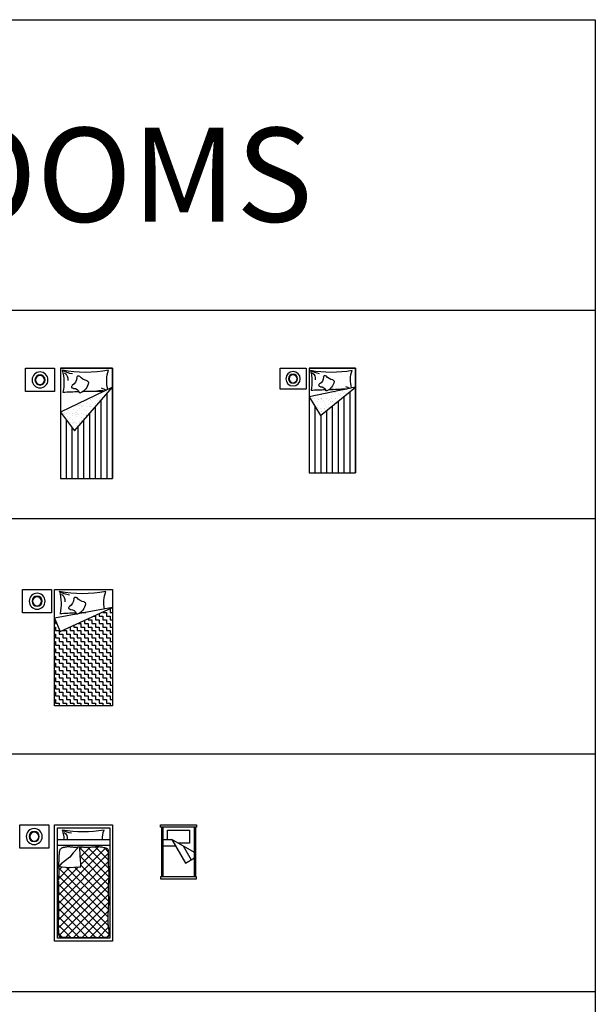
# Model space of a CAD drawing. Units: inches. Extents: x 7 to 289, y 12 to 114.
# Drawn here: x 40 to 50, y 93 to 110 of the extents above; entities that cross this region are included whole.
import ezdxf

# ---------------------------------------------------------------- set-up
doc = ezdxf.new("R2010")
doc.units = ezdxf.units.IN
doc.header["$MEASUREMENT"] = 0
doc.styles.add('ROMANT', font='romant.shx')

# ---------------------------------------------------------------- blocks, each defined once
blk = doc.blocks.new('BED-S')
for p, q in [((-0.285, 1.149), (-0.685, 1.149)), ((-0.685, 1.149), (-0.685, 0.649)), ((-0.285, 0.649), (-0.285, 1.149)), ((-0.685, 0.649), (-0.285, 0.649)), ((-0.685, 0.549), (-0.685, -0.451)), ((1.315, 0.549), (-0.685, 0.549)), ((1.315, -0.451), (1.315, 0.549)), ((-0.635, 0.499), (-0.635, -0.401)), ((1.265, 0.499), (-0.635, 0.499)), ((-0.435, 0.499), (-0.435, -0.401)), ((-0.335, 0.499), (-0.335, -0.401)), ((-0.287, -0.33), (0.526, 0.483)), ((-0.199, -0.383), (0.667, 0.483)), ((-0.056, -0.382), (0.807, 0.481)), ((0.034, 0.415), (0.095, 0.476)), ((0.037, 0.135), (0.38, 0.478)), ((0.769, -0.38), (0.04, 0.348)), ((0.044, 0.284), (0.243, 0.482)), ((0.904, -0.374), (0.052, 0.478)), ((0.081, -0.386), (0.952, 0.485)), ((1.051, -0.38), (0.193, 0.478)), ((0.218, -0.39), (1.094, 0.485)), ((1.204, -0.391), (0.332, 0.48)), ((0.371, -0.379), (1.224, 0.474)), ((1.249, -0.295), (0.473, 0.481)), ((0.51, -0.382), (1.247, 0.355)), ((1.25, -0.154), (0.611, 0.484)), ((1.253, -0.016), (0.756, 0.481)), ((1.25, 0.129), (0.896, 0.483)), ((1.252, 0.268), (1.033, 0.486)), ((1.245, 0.416), (1.181, 0.48)), ((1.265, -0.401), (1.265, 0.499)), ((0.633, -0.386), (0.039, 0.208)), ((0.647, -0.386), (1.253, 0.22)), ((-0.306, -0.208), (-0.003, 0.096)), ((0.213, -0.391), (-0.303, 0.126)), ((-0.303, 0.078), (-0.268, 0.114)), ((-0.297, -0.058), (-0.136, 0.104)), ((0.344, -0.38), (-0.14, 0.104)), ((0.487, -0.381), (0.009, 0.097)), ((0.796, -0.378), (1.251, 0.076)), ((-0.078, -0.382), (-0.305, -0.155)), ((0.067, -0.385), (-0.295, -0.023)), ((0.942, -0.374), (1.252, -0.064)), ((-0.219, -0.383), (-0.292, -0.309)), ((1.075, -0.382), (1.251, -0.206)), ((-0.685, -0.451), (1.315, -0.451)), ((-0.635, -0.401), (1.265, -0.401)), ((1.209, -0.39), (1.245, -0.354))]:
    blk.add_line(p, q)
blk.add_lwpolyline([(-0.306, -0.219), (-0.306, -0.203), (-0.306, -0.188), (-0.306, -0.172), (-0.306, -0.158), (-0.305, -0.143), (-0.304, -0.129), (-0.302, -0.114), (-0.301, -0.1), (-0.3, -0.086), (-0.298, -0.072), (-0.297, -0.058), (-0.296, -0.044), (-0.296, -0.03), (-0.295, -0.017), (-0.295, -0.004), (-0.296, 0.009), (-0.297, 0.021), (-0.298, 0.033), (-0.299, 0.045), (-0.301, 0.056), (-0.302, 0.067), (-0.303, 0.078), (-0.304, 0.089), (-0.305, 0.1), (-0.304, 0.111), (-0.304, 0.122), (-0.302, 0.133), (-0.301, 0.144), (-0.3, 0.155), (-0.299, 0.167), (-0.298, 0.179), (-0.297, 0.192), (-0.298, 0.205), (-0.299, 0.218), (-0.3, 0.232), (-0.301, 0.245), (-0.303, 0.259), (-0.304, 0.272), (-0.306, 0.285), (-0.306, 0.297), (-0.307, 0.309), (-0.307, 0.319), (-0.306, 0.33), (-0.306, 0.34), (-0.304, 0.349), (-0.303, 0.359), (-0.301, 0.368), (-0.299, 0.378), (-0.297, 0.388), (-0.295, 0.398), (-0.292, 0.408), (-0.289, 0.417), (-0.285, 0.427), (-0.28, 0.435), (-0.274, 0.443), (-0.268, 0.449), (-0.26, 0.455), (-0.251, 0.459), (-0.242, 0.463), (-0.231, 0.466), (-0.22, 0.468), (-0.207, 0.469), (-0.194, 0.471), (-0.18, 0.472), (-0.166, 0.473), (-0.151, 0.474), (-0.135, 0.475), (-0.119, 0.475), (-0.103, 0.476), (-0.087, 0.476), (-0.071, 0.477), (-0.055, 0.477), (-0.039, 0.478), (-0.024, 0.478), (-0.008, 0.478), (0.007, 0.478), (0.021, 0.478), (0.036, 0.478), (0.05, 0.478), (0.064, 0.477), (0.078, 0.477), (0.091, 0.476), (0.105, 0.476), (0.118, 0.476), (0.131, 0.476), (0.144, 0.476), (0.157, 0.476), (0.17, 0.476), (0.182, 0.477), (0.195, 0.478), (0.208, 0.479), (0.221, 0.481), (0.234, 0.482), (0.247, 0.483), (0.259, 0.483), (0.272, 0.484), (0.285, 0.483), (0.298, 0.483), (0.312, 0.482), (0.326, 0.481), (0.34, 0.48), (0.356, 0.479), (0.373, 0.478), (0.391, 0.478), (0.411, 0.478), (0.432, 0.479), (0.454, 0.48), (0.476, 0.481), (0.499, 0.482), (0.522, 0.483), (0.545, 0.484), (0.567, 0.484), (0.589, 0.485), (0.61, 0.484), (0.631, 0.484), (0.651, 0.483), (0.672, 0.483), (0.693, 0.482), (0.715, 0.481), (0.737, 0.481), (0.761, 0.481), (0.785, 0.481), (0.809, 0.481), (0.834, 0.481), (0.858, 0.482), (0.881, 0.482), (0.903, 0.483), (0.924, 0.484), (0.943, 0.484), (0.961, 0.485), (0.977, 0.485), (0.993, 0.486), (1.009, 0.486), (1.024, 0.486), (1.04, 0.486), (1.057, 0.486), (1.074, 0.486), (1.092, 0.485), (1.11, 0.484), (1.128, 0.483), (1.146, 0.482), (1.162, 0.481), (1.177, 0.48), (1.191, 0.479), (1.202, 0.478), (1.212, 0.477), (1.22, 0.475), (1.226, 0.473), (1.231, 0.47), (1.235, 0.465), (1.238, 0.46), (1.24, 0.452), (1.242, 0.443), (1.244, 0.432), (1.245, 0.419), (1.245, 0.405), (1.246, 0.391), (1.247, 0.375), (1.247, 0.359), (1.248, 0.343), (1.248, 0.327), (1.249, 0.311), (1.25, 0.295), (1.251, 0.279), (1.252, 0.264), (1.253, 0.25), (1.253, 0.236), (1.253, 0.222), (1.253, 0.21), (1.253, 0.198), (1.252, 0.186), (1.251, 0.175), (1.251, 0.163), (1.25, 0.151), (1.25, 0.138), (1.249, 0.124), (1.25, 0.109), (1.25, 0.093), (1.251, 0.076), (1.251, 0.058), (1.252, 0.041), (1.253, 0.023), (1.253, 0.005), (1.253, -0.013), (1.253, -0.03), (1.253, -0.046), (1.252, -0.062), (1.251, -0.078), (1.251, -0.093), (1.25, -0.109), (1.25, -0.124), (1.249, -0.139), (1.25, -0.154), (1.25, -0.169), (1.251, -0.184), (1.251, -0.199), (1.252, -0.214), (1.252, -0.227), (1.252, -0.241), (1.252, -0.253), (1.252, -0.265), (1.251, -0.276), (1.25, -0.286), (1.249, -0.296), (1.247, -0.305), (1.246, -0.313), (1.246, -0.321), (1.245, -0.328), (1.245, -0.335), (1.245, -0.341), (1.245, -0.348), (1.245, -0.353), (1.245, -0.359), (1.244, -0.364), (1.242, -0.369), (1.24, -0.373), (1.236, -0.377), (1.231, -0.381), (1.225, -0.385), (1.218, -0.388), (1.209, -0.39), (1.199, -0.392), (1.188, -0.393), (1.175, -0.393), (1.16, -0.392), (1.144, -0.391), (1.126, -0.389), (1.107, -0.386), (1.087, -0.384), (1.065, -0.381), (1.042, -0.379), (1.018, -0.377), (0.993, -0.375), (0.967, -0.374), (0.94, -0.374), (0.913, -0.374), (0.886, -0.375), (0.86, -0.375), (0.834, -0.376), (0.809, -0.378), (0.784, -0.379), (0.761, -0.381), (0.738, -0.382), (0.715, -0.383), (0.691, -0.385), (0.667, -0.385), (0.642, -0.386), (0.615, -0.386), (0.586, -0.385), (0.556, -0.384), (0.526, -0.383), (0.495, -0.381), (0.465, -0.38), (0.436, -0.379), (0.408, -0.379), (0.383, -0.379), (0.36, -0.379), (0.34, -0.38), (0.321, -0.382), (0.303, -0.384), (0.286, -0.386), (0.268, -0.388), (0.25, -0.389), (0.23, -0.39), (0.208, -0.391), (0.185, -0.39), (0.161, -0.39), (0.136, -0.389), (0.111, -0.388), (0.086, -0.386), (0.062, -0.385), (0.038, -0.384), (0.016, -0.383), (-0.006, -0.382), (-0.026, -0.382), (-0.045, -0.382), (-0.063, -0.382), (-0.081, -0.382), (-0.099, -0.382), (-0.116, -0.382), (-0.133, -0.382), (-0.15, -0.383), (-0.167, -0.383), (-0.182, -0.383), (-0.197, -0.383), (-0.211, -0.383), (-0.224, -0.382), (-0.235, -0.381), (-0.245, -0.38), (-0.253, -0.377), (-0.26, -0.374), (-0.266, -0.37), (-0.272, -0.365), (-0.276, -0.358), (-0.28, -0.35), (-0.284, -0.34), (-0.288, -0.328), (-0.291, -0.315), (-0.294, -0.3), (-0.297, -0.285), (-0.3, -0.269), (-0.302, -0.252), (-0.304, -0.235)], close=True)
blk.add_lwpolyline([(-0.29, 0.148), (-0.204, 0.23), (-0.133, 0.284), (-0.074, 0.359), (-0.014, 0.435), (0.029, 0.473), (0.04, 0.359), (0.045, 0.267), (0.034, 0.17), (0.04, 0.1), (-0.014, 0.094), (-0.155, 0.105), (-0.301, 0.116)])
for radius in [0.137, 0.0874, 0.0774]:
    blk.add_circle((-0.485, 0.899), radius)
at = {"color": 0, "linetype": 'ByBlock'}
for centre, radius, start, end in [((-2.542, 0.056), 1.977, 349.525, 10.475), ((-0.408, 1.065), 0.678, 253.7071, 267.703), ((-1.01, 0.183), 0.473, 8.8207, 29.4025), ((-0.458, 0.45), 0.121, 214.2646, 279.2783), ((-0.434, -0.759), 0.484, 90.0942, 109.7709)]:
    blk.add_arc(centre, radius, start, end, dxfattribs=at)
blk = doc.blocks.new('*X94')
at = {"color": 0}
for p, q in [((66.5, 88.604), (66.5, 88.604)), ((66.531, 88.608), (66.531, 88.608)), ((66.539, 88.518), (66.539, 88.518)), ((66.61, 88.561), (66.61, 88.561)), ((66.717, 88.52), (66.717, 88.52)), ((66.564, 88.501), (66.564, 88.501)), ((66.587, 88.46), (66.587, 88.46)), ((66.614, 88.445), (66.614, 88.445)), ((66.635, 88.467), (66.635, 88.467)), ((66.655, 88.443), (66.655, 88.443)), ((66.686, 88.501), (66.686, 88.501)), ((66.69, 88.385), (66.69, 88.385)), ((66.717, 88.478), (66.717, 88.478)), ((66.748, 88.482), (66.748, 88.482)), ((66.751, 88.502), (66.751, 88.502)), ((66.771, 88.447), (66.771, 88.447)), ((66.774, 88.368), (66.774, 88.368)), ((66.777, 88.465), (66.777, 88.465)), ((66.788, 88.455), (66.788, 88.455)), ((66.8, 88.352), (66.8, 88.352)), ((66.84, 88.407), (66.84, 88.407)), ((66.842, 88.444), (66.842, 88.444)), ((66.852, 88.391), (66.852, 88.391)), ((66.9, 88.353), (66.9, 88.353)), ((66.934, 88.351), (66.934, 88.351)), ((66.961, 88.368), (66.961, 88.368)), ((66.965, 88.355), (66.965, 88.355)), ((66.986, 88.352), (66.986, 88.352)), ((67.014, 88.361), (67.014, 88.361)), ((66.772, 88.329), (66.772, 88.329)), ((66.775, 88.332), (66.775, 88.332)), ((66.783, 88.242), (66.783, 88.242)), ((66.804, 88.334), (66.804, 88.334)), ((66.823, 88.217), (66.823, 88.217)), ((66.843, 88.187), (66.843, 88.187)), ((66.848, 88.201), (66.848, 88.201)), ((66.852, 88.34), (66.852, 88.34)), ((66.854, 88.177), (66.854, 88.177)), ((66.856, 88.275), (66.856, 88.275)), ((66.859, 88.185), (66.859, 88.185)), ((66.891, 88.294), (66.891, 88.294)), ((66.908, 88.192), (66.908, 88.192)), ((66.911, 88.342), (66.911, 88.342)), ((66.928, 88.331), (66.928, 88.331)), ((66.932, 88.215), (66.932, 88.215)), ((66.963, 88.295), (66.963, 88.295)), ((66.989, 88.203), (66.989, 88.203)), ((67.01, 88.218), (67.01, 88.218)), ((67.013, 88.277), (67.013, 88.277)), ((67.02, 88.207), (67.02, 88.207)), ((67.023, 88.24), (67.023, 88.24)), ((67.034, 88.23), (67.034, 88.23)), ((67.035, 88.202), (67.035, 88.202)), ((67.069, 88.213), (67.069, 88.213)), ((67.078, 88.294), (67.078, 88.294)), ((67.086, 88.182), (67.086, 88.182)), ((67.09, 88.337), (67.09, 88.337)), ((67.094, 88.221), (67.094, 88.221)), ((67.151, 88.224), (67.151, 88.224)), ((67.167, 88.277), (67.167, 88.277)), ((67.182, 88.228), (67.182, 88.228)), ((67.196, 88.218), (67.196, 88.218)), ((67.214, 88.282), (67.214, 88.282)), ((67.222, 88.202), (67.222, 88.202)), ((67.231, 88.234), (67.231, 88.234)), ((67.251, 88.223), (67.251, 88.223)), ((67.267, 88.235), (67.267, 88.235)), ((66.86, 88.16), (66.86, 88.16)), ((66.906, 88.129), (66.906, 88.129)), ((66.936, 88.1), (66.936, 88.1)), ((66.939, 88.143), (66.939, 88.143)), ((66.963, 88.044), (66.963, 88.044)), ((66.966, 88.075), (66.966, 88.075)), ((66.977, 88.064), (66.977, 88.064)), ((67.017, 88.162), (67.017, 88.162)), ((67.021, 88.046), (67.021, 88.046)), ((67.029, 88.017), (67.029, 88.017)), ((67.044, 88.055), (67.044, 88.055)), ((67.058, 88.067), (67.058, 88.067)), ((67.076, 88.059), (67.076, 88.059)), ((67.083, 88.051), (67.083, 88.051)), ((67.098, 88.106), (67.098, 88.106)), ((67.124, 88.065), (67.124, 88.065)), ((67.126, 88.144), (67.126, 88.144)), ((67.146, 88.127), (67.146, 88.127)), ((67.157, 88.117), (67.157, 88.117)), ((67.17, 88.161), (67.17, 88.161)), ((67.102, 87.99), (67.102, 87.99))]:
    blk.add_line(p, q, dxfattribs=at)
blk = doc.blocks.new('s-bed-3')
at = {"color": 0, "linetype": 'ByBlock'}
for p, q in [((0, 0), (0, -1.9)), ((-0.245, -1.075, -0.1), (-0.9, -0.322, 0.4)), ((-0.9, -0.322, 0.4), (0, -0.753, 0.4)), ((-0.8, -0.437, 0.4), (-0.8, -1.9, 0.4)), ((-0.7, -0.552, 0.4), (-0.7, -1.9, 0.4)), ((-0.6, -0.667, 0.4), (-0.6, -1.9, 0.4)), ((-0.5, -0.782, 0.4), (-0.5, -1.9, 0.4)), ((0, -0.753, 0.4), (-0.245, -1.075, -0.1)), ((-0.4, -0.896, 0.4), (-0.4, -1.9, 0.4)), ((-0.3, -1.011, 0.4), (-0.3, -1.9, 0.4)), ((-0.2, -1.016, 0.4), (-0.2, -1.9, 0.4)), ((-0.1, -0.884, 0.4), (-0.1, -1.9, 0.4)), ((0, -1.9), (-0.9, -1.9))]:
    blk.add_line(p, q, dxfattribs=at)
for p, q in [((0.1, 0), (0.1, -0.4)), ((0.6, 0), (0.1, 0)), ((0.6, -0.4), (0.6, 0)), ((0.1, -0.4), (0.6, -0.4))]:
    blk.add_line(p, q)
for radius in [0.137, 0.0874, 0.0774]:
    blk.add_circle((0.35, -0.2), radius)
for centre, radius, start, end in [((-0.432, 2.126), 2.196, 259.525, 280.475), ((-1.337, -0.216), 0.538, 344.4416, 19.7709), ((-0.504, 0.008), 0.226, 280.7424, 319.7478), ((-0.311, -0.155), 0.0272, 359.5064, 139.7478), ((-0.126, -0.157), 0.158, 179.5064, 240.6966), ((-0.291, 0.424), 0.526, 278.8207, 299.4025), ((0.006, -0.189), 0.135, 124.2646, 189.2783), ((0.69, -0.245), 0.753, 163.7071, 192.6946), ((-0.425, -1.072), 0.787, 110.8603, 117.6144), ((-0.457, -0.241), 0.0275, 100.7424, 186.8182), ((-0.254, -0.211), 0.232, 188.2384, 246.9791), ((-0.228, -0.314), 0.0316, 275.9538, 38.7055), ((-0.691, -1.001), 0.619, 84.1513, 96.8338), ((-0.592, -5.579), 5.187, 87.8126, 91.7195), ((-0.596, -13.81), 13.418, 89.9528, 89.9597), ((-0.519, -2.126), 1.733, 85.8002, 88.581), ((-0.34, -0.412), 0.0135, 245.2553, 342.4847), ((-0.234, -0.442), 0.0963, 84.4075, 164.5954), ((-0.746, -13.81), 13.418, 87.0033, 88.1828)]:
    blk.add_arc(centre, radius, start, end, dxfattribs=at)
for points, invisible_edges in [([(-0.9, 0), (-0.9, 0, 0.4), (0, 0, 0.4)], 12), ([(-0.9, 0), (0, 0, 0.4), (0, 0)], 1), ([(-0.8, -0.1), (-0.9, -1.9), (-0.9, 0)], 13), ([(-0.9, 0), (0, 0), (-0.1, -0.1)], 14)]:
    blk.add_3dface(points, dxfattribs=dict(at, invisible_edges=invisible_edges))
blk.add_blockref('*X94', (-67.301, -88.995, -0.1), dxfattribs=at)
mesh = blk.add_polyface(dxfattribs=at)
corners = [(-0.9, -1.9), (-0.9, -1.9, 0.4), (-0.9, 0, 0.4), (-0.9, 0)]
mesh.append_faces([[corners[k] for k in face] for face in [(0, 1, 2), (2, 3, 0)]], dxfattribs={"vtx2": -1, "color": 0})
blk = doc.blocks.new('BASSINET')
at = {"linetype": 'Continuous'}
for p, q in [((-317, -457), (-317, 457)), ((-292, -457), (-292, 457)), ((292, 457), (292, -457)), ((317, 457), (317, -457)), ((-292, -10), (124, 230)), ((124, 230), (-128, -207)), ((292, 230), (124, 230)), ((-82, 111), (-231, -148)), ((292, 111), (55, 111)), ((-128, -207), (-292, -113))]:
    blk.add_line(p, q, dxfattribs=at)
for points in [[(-330, 495), (-330, 457), (330, 457), (330, 495)], [(-330, -495), (-330, -457), (330, -457), (330, -495)]]:
    blk.add_lwpolyline(points, close=True, dxfattribs=at)
blk.add_lwpolyline([(203, 230), (203, 398), (-203, 398), (-203, 161), (5, 161)], dxfattribs=at)
blk = doc.blocks.new('DDD')
at = {"color": 0}
for p, q in [((-61.788, 111.334), (-61.788, 109.334)), ((-60.788, 111.334), (-61.788, 111.334)), ((-60.788, 109.334), (-60.788, 111.334)), ((-61.788, 111.025), (-60.788, 110.843)), ((-60.887, 110.613), (-61.788, 111.025)), ((-61.743, 110.94), (-61.788, 110.94)), ((-61.743, 111.003), (-61.743, 110.94)), ((-61.739, 111.003), (-61.743, 111.003)), ((-61.68, 110.94), (-61.68, 110.878)), ((-61.618, 110.94), (-61.68, 110.94)), ((-61.618, 110.947), (-61.618, 110.94)), ((-61.555, 110.919), (-61.555, 110.878)), ((-61.743, 110.815), (-61.788, 110.815)), ((-61.743, 110.878), (-61.743, 110.815)), ((-61.68, 110.878), (-61.743, 110.878)), ((-61.743, 110.753), (-61.743, 110.69)), ((-61.68, 110.753), (-61.743, 110.753)), ((-61.68, 110.815), (-61.68, 110.753)), ((-61.618, 110.815), (-61.68, 110.815)), ((-61.618, 110.878), (-61.618, 110.815)), ((-61.555, 110.878), (-61.618, 110.878)), ((-61.618, 110.753), (-61.618, 110.69)), ((-61.555, 110.753), (-61.618, 110.753)), ((-61.555, 110.815), (-61.555, 110.753)), ((-61.493, 110.815), (-61.555, 110.815)), ((-61.493, 110.878), (-61.493, 110.815)), ((-61.466, 110.878), (-61.493, 110.878)), ((-61.493, 110.753), (-61.493, 110.69)), ((-61.43, 110.753), (-61.493, 110.753)), ((-61.43, 110.815), (-61.43, 110.753)), ((-61.368, 110.815), (-61.43, 110.815)), ((-61.368, 110.833), (-61.368, 110.815)), ((-61.368, 110.753), (-61.368, 110.69)), ((-61.305, 110.753), (-61.368, 110.753)), ((-61.305, 110.804), (-61.305, 110.753)), ((-61.243, 110.753), (-61.243, 110.69)), ((-61.193, 110.753), (-61.243, 110.753)), ((-60.788, 110.843), (-60.887, 110.613)), ((-60.805, 110.753), (-60.826, 110.753)), ((-60.805, 110.802), (-60.805, 110.753)), ((-60.788, 110.815), (-60.8, 110.815)), ((-61.743, 110.69), (-61.788, 110.69)), ((-61.743, 110.565), (-61.788, 110.565)), ((-61.743, 110.628), (-61.743, 110.565)), ((-61.68, 110.628), (-61.743, 110.628)), ((-61.68, 110.69), (-61.68, 110.628)), ((-61.618, 110.69), (-61.68, 110.69)), ((-61.68, 110.565), (-61.68, 110.503)), ((-61.618, 110.565), (-61.68, 110.565)), ((-61.618, 110.628), (-61.618, 110.565)), ((-61.555, 110.628), (-61.618, 110.628)), ((-61.555, 110.69), (-61.555, 110.628)), ((-61.493, 110.69), (-61.555, 110.69)), ((-61.555, 110.565), (-61.555, 110.503)), ((-61.493, 110.565), (-61.555, 110.565)), ((-61.493, 110.628), (-61.493, 110.565)), ((-61.43, 110.628), (-61.493, 110.628)), ((-61.43, 110.69), (-61.43, 110.628)), ((-61.368, 110.69), (-61.43, 110.69)), ((-61.43, 110.565), (-61.43, 110.503)), ((-61.368, 110.565), (-61.43, 110.565)), ((-61.368, 110.628), (-61.368, 110.565)), ((-61.305, 110.628), (-61.368, 110.628)), ((-61.305, 110.69), (-61.305, 110.628)), ((-61.243, 110.69), (-61.305, 110.69)), ((-61.305, 110.565), (-61.305, 110.503)), ((-61.243, 110.565), (-61.305, 110.565)), ((-61.243, 110.628), (-61.243, 110.565)), ((-61.18, 110.628), (-61.243, 110.628)), ((-61.18, 110.69), (-61.18, 110.628)), ((-61.118, 110.69), (-61.18, 110.69)), ((-61.18, 110.565), (-61.18, 110.503)), ((-61.118, 110.565), (-61.18, 110.565)), ((-61.118, 110.718), (-61.118, 110.69)), ((-61.118, 110.628), (-61.118, 110.565)), ((-61.055, 110.628), (-61.118, 110.628)), ((-61.055, 110.69), (-61.055, 110.628)), ((-61.055, 110.565), (-61.055, 110.503)), ((-60.993, 110.565), (-61.055, 110.565)), ((-60.993, 110.628), (-60.993, 110.565)), ((-60.93, 110.628), (-60.993, 110.628)), ((-60.93, 110.633), (-60.93, 110.628)), ((-60.93, 110.565), (-60.93, 110.503)), ((-60.868, 110.565), (-60.93, 110.565)), ((-60.868, 110.628), (-60.868, 110.565)), ((-60.805, 110.628), (-60.868, 110.628)), ((-60.805, 110.69), (-60.805, 110.628)), ((-60.788, 110.69), (-60.805, 110.69)), ((-60.805, 110.565), (-60.805, 110.503)), ((-60.788, 110.565), (-60.805, 110.565)), ((-61.743, 110.44), (-61.788, 110.44)), ((-61.743, 110.503), (-61.743, 110.44)), ((-61.68, 110.503), (-61.743, 110.503)), ((-61.68, 110.44), (-61.68, 110.378)), ((-61.618, 110.44), (-61.68, 110.44)), ((-61.618, 110.503), (-61.618, 110.44)), ((-61.555, 110.503), (-61.618, 110.503)), ((-61.555, 110.44), (-61.555, 110.378)), ((-61.493, 110.44), (-61.555, 110.44)), ((-61.493, 110.503), (-61.493, 110.44)), ((-61.43, 110.503), (-61.493, 110.503)), ((-61.43, 110.44), (-61.43, 110.378)), ((-61.368, 110.44), (-61.43, 110.44)), ((-61.368, 110.503), (-61.368, 110.44)), ((-61.305, 110.503), (-61.368, 110.503)), ((-61.305, 110.44), (-61.305, 110.378)), ((-61.243, 110.44), (-61.305, 110.44)), ((-61.243, 110.503), (-61.243, 110.44)), ((-61.18, 110.503), (-61.243, 110.503)), ((-61.18, 110.44), (-61.18, 110.378)), ((-61.118, 110.44), (-61.18, 110.44)), ((-61.118, 110.503), (-61.118, 110.44)), ((-61.055, 110.503), (-61.118, 110.503)), ((-61.055, 110.44), (-61.055, 110.378)), ((-60.993, 110.44), (-61.055, 110.44)), ((-60.993, 110.503), (-60.993, 110.44)), ((-60.93, 110.503), (-60.993, 110.503)), ((-60.93, 110.44), (-60.93, 110.378)), ((-60.868, 110.44), (-60.93, 110.44)), ((-60.868, 110.503), (-60.868, 110.44)), ((-60.805, 110.503), (-60.868, 110.503)), ((-60.805, 110.44), (-60.805, 110.378)), ((-60.788, 110.44), (-60.805, 110.44)), ((-61.743, 110.315), (-61.788, 110.315)), ((-61.743, 110.378), (-61.743, 110.315)), ((-61.68, 110.378), (-61.743, 110.378)), ((-61.743, 110.253), (-61.743, 110.19)), ((-61.68, 110.253), (-61.743, 110.253)), ((-61.68, 110.315), (-61.68, 110.253)), ((-61.618, 110.315), (-61.68, 110.315)), ((-61.618, 110.378), (-61.618, 110.315)), ((-61.555, 110.378), (-61.618, 110.378)), ((-61.618, 110.253), (-61.618, 110.19)), ((-61.555, 110.253), (-61.618, 110.253)), ((-61.555, 110.315), (-61.555, 110.253)), ((-61.493, 110.315), (-61.555, 110.315)), ((-61.493, 110.378), (-61.493, 110.315)), ((-61.43, 110.378), (-61.493, 110.378)), ((-61.493, 110.253), (-61.493, 110.19)), ((-61.43, 110.253), (-61.493, 110.253)), ((-61.43, 110.315), (-61.43, 110.253)), ((-61.368, 110.315), (-61.43, 110.315)), ((-61.368, 110.378), (-61.368, 110.315)), ((-61.305, 110.378), (-61.368, 110.378)), ((-61.368, 110.253), (-61.368, 110.19)), ((-61.305, 110.253), (-61.368, 110.253)), ((-61.305, 110.315), (-61.305, 110.253)), ((-61.243, 110.315), (-61.305, 110.315)), ((-61.243, 110.378), (-61.243, 110.315)), ((-61.18, 110.378), (-61.243, 110.378)), ((-61.243, 110.253), (-61.243, 110.19)), ((-61.18, 110.253), (-61.243, 110.253)), ((-61.18, 110.315), (-61.18, 110.253)), ((-61.118, 110.315), (-61.18, 110.315)), ((-61.118, 110.378), (-61.118, 110.315)), ((-61.055, 110.378), (-61.118, 110.378)), ((-61.118, 110.253), (-61.118, 110.19)), ((-61.055, 110.253), (-61.118, 110.253)), ((-61.055, 110.315), (-61.055, 110.253)), ((-60.993, 110.315), (-61.055, 110.315)), ((-60.993, 110.378), (-60.993, 110.315)), ((-60.93, 110.378), (-60.993, 110.378)), ((-60.993, 110.253), (-60.993, 110.19)), ((-60.93, 110.253), (-60.993, 110.253)), ((-60.93, 110.315), (-60.93, 110.253)), ((-60.868, 110.315), (-60.93, 110.315)), ((-60.868, 110.378), (-60.868, 110.315)), ((-60.805, 110.378), (-60.868, 110.378)), ((-60.868, 110.253), (-60.868, 110.19)), ((-60.805, 110.253), (-60.868, 110.253)), ((-60.805, 110.315), (-60.805, 110.253)), ((-60.788, 110.315), (-60.805, 110.315)), ((-61.743, 110.19), (-61.788, 110.19)), ((-61.743, 110.065), (-61.788, 110.065)), ((-61.743, 110.128), (-61.743, 110.065)), ((-61.68, 110.128), (-61.743, 110.128)), ((-61.68, 110.19), (-61.68, 110.128)), ((-61.618, 110.19), (-61.68, 110.19)), ((-61.68, 110.065), (-61.68, 110.003)), ((-61.618, 110.065), (-61.68, 110.065)), ((-61.618, 110.128), (-61.618, 110.065)), ((-61.555, 110.128), (-61.618, 110.128)), ((-61.555, 110.19), (-61.555, 110.128)), ((-61.493, 110.19), (-61.555, 110.19)), ((-61.555, 110.065), (-61.555, 110.003)), ((-61.493, 110.065), (-61.555, 110.065)), ((-61.493, 110.128), (-61.493, 110.065)), ((-61.43, 110.128), (-61.493, 110.128)), ((-61.43, 110.19), (-61.43, 110.128)), ((-61.368, 110.19), (-61.43, 110.19)), ((-61.43, 110.065), (-61.43, 110.003)), ((-61.368, 110.065), (-61.43, 110.065)), ((-61.368, 110.128), (-61.368, 110.065)), ((-61.305, 110.128), (-61.368, 110.128)), ((-61.305, 110.19), (-61.305, 110.128)), ((-61.243, 110.19), (-61.305, 110.19)), ((-61.305, 110.065), (-61.305, 110.003)), ((-61.243, 110.065), (-61.305, 110.065)), ((-61.243, 110.128), (-61.243, 110.065)), ((-61.18, 110.128), (-61.243, 110.128)), ((-61.18, 110.19), (-61.18, 110.128)), ((-61.118, 110.19), (-61.18, 110.19)), ((-61.18, 110.065), (-61.18, 110.003)), ((-61.118, 110.065), (-61.18, 110.065)), ((-61.118, 110.128), (-61.118, 110.065)), ((-61.055, 110.128), (-61.118, 110.128)), ((-61.055, 110.19), (-61.055, 110.128)), ((-60.993, 110.19), (-61.055, 110.19)), ((-61.055, 110.065), (-61.055, 110.003)), ((-60.993, 110.065), (-61.055, 110.065)), ((-60.993, 110.128), (-60.993, 110.065)), ((-60.93, 110.128), (-60.993, 110.128)), ((-60.93, 110.19), (-60.93, 110.128)), ((-60.868, 110.19), (-60.93, 110.19)), ((-60.93, 110.065), (-60.93, 110.003)), ((-60.868, 110.065), (-60.93, 110.065)), ((-60.868, 110.128), (-60.868, 110.065)), ((-60.805, 110.128), (-60.868, 110.128)), ((-60.805, 110.19), (-60.805, 110.128)), ((-60.788, 110.19), (-60.805, 110.19)), ((-60.805, 110.065), (-60.805, 110.003)), ((-60.788, 110.065), (-60.805, 110.065)), ((-61.743, 109.94), (-61.788, 109.94)), ((-61.743, 110.003), (-61.743, 109.94)), ((-61.68, 110.003), (-61.743, 110.003)), ((-61.68, 109.94), (-61.68, 109.878)), ((-61.618, 109.94), (-61.68, 109.94)), ((-61.618, 110.003), (-61.618, 109.94)), ((-61.555, 110.003), (-61.618, 110.003)), ((-61.555, 109.94), (-61.555, 109.878)), ((-61.493, 109.94), (-61.555, 109.94)), ((-61.493, 110.003), (-61.493, 109.94)), ((-61.43, 110.003), (-61.493, 110.003)), ((-61.43, 109.94), (-61.43, 109.878)), ((-61.368, 109.94), (-61.43, 109.94)), ((-61.368, 110.003), (-61.368, 109.94)), ((-61.305, 110.003), (-61.368, 110.003)), ((-61.305, 109.94), (-61.305, 109.878)), ((-61.243, 109.94), (-61.305, 109.94)), ((-61.243, 110.003), (-61.243, 109.94)), ((-61.18, 110.003), (-61.243, 110.003)), ((-61.18, 109.94), (-61.18, 109.878)), ((-61.118, 109.94), (-61.18, 109.94)), ((-61.118, 110.003), (-61.118, 109.94)), ((-61.055, 110.003), (-61.118, 110.003)), ((-61.055, 109.94), (-61.055, 109.878)), ((-60.993, 109.94), (-61.055, 109.94)), ((-60.993, 110.003), (-60.993, 109.94)), ((-60.93, 110.003), (-60.993, 110.003)), ((-60.93, 109.94), (-60.93, 109.878)), ((-60.868, 109.94), (-60.93, 109.94)), ((-60.868, 110.003), (-60.868, 109.94)), ((-60.805, 110.003), (-60.868, 110.003)), ((-60.805, 109.94), (-60.805, 109.878)), ((-60.788, 109.94), (-60.805, 109.94)), ((-61.743, 109.815), (-61.788, 109.815)), ((-61.743, 109.878), (-61.743, 109.815)), ((-61.68, 109.878), (-61.743, 109.878)), ((-61.743, 109.753), (-61.743, 109.69)), ((-61.68, 109.753), (-61.743, 109.753)), ((-61.68, 109.815), (-61.68, 109.753)), ((-61.618, 109.815), (-61.68, 109.815)), ((-61.618, 109.878), (-61.618, 109.815)), ((-61.555, 109.878), (-61.618, 109.878)), ((-61.618, 109.753), (-61.618, 109.69)), ((-61.555, 109.753), (-61.618, 109.753)), ((-61.555, 109.815), (-61.555, 109.753)), ((-61.493, 109.815), (-61.555, 109.815)), ((-61.493, 109.878), (-61.493, 109.815)), ((-61.43, 109.878), (-61.493, 109.878)), ((-61.493, 109.753), (-61.493, 109.69)), ((-61.43, 109.753), (-61.493, 109.753)), ((-61.43, 109.815), (-61.43, 109.753)), ((-61.368, 109.815), (-61.43, 109.815)), ((-61.368, 109.878), (-61.368, 109.815)), ((-61.305, 109.878), (-61.368, 109.878)), ((-61.368, 109.753), (-61.368, 109.69)), ((-61.305, 109.753), (-61.368, 109.753)), ((-61.305, 109.815), (-61.305, 109.753)), ((-61.243, 109.815), (-61.305, 109.815)), ((-61.243, 109.878), (-61.243, 109.815)), ((-61.18, 109.878), (-61.243, 109.878)), ((-61.243, 109.753), (-61.243, 109.69)), ((-61.18, 109.753), (-61.243, 109.753)), ((-61.18, 109.815), (-61.18, 109.753)), ((-61.118, 109.815), (-61.18, 109.815)), ((-61.118, 109.878), (-61.118, 109.815)), ((-61.055, 109.878), (-61.118, 109.878)), ((-61.118, 109.753), (-61.118, 109.69)), ((-61.055, 109.753), (-61.118, 109.753)), ((-61.055, 109.815), (-61.055, 109.753)), ((-60.993, 109.815), (-61.055, 109.815)), ((-60.993, 109.878), (-60.993, 109.815)), ((-60.93, 109.878), (-60.993, 109.878)), ((-60.993, 109.753), (-60.993, 109.69)), ((-60.93, 109.753), (-60.993, 109.753)), ((-60.93, 109.815), (-60.93, 109.753)), ((-60.868, 109.815), (-60.93, 109.815)), ((-60.868, 109.878), (-60.868, 109.815)), ((-60.805, 109.878), (-60.868, 109.878)), ((-60.868, 109.753), (-60.868, 109.69)), ((-60.805, 109.753), (-60.868, 109.753)), ((-60.805, 109.815), (-60.805, 109.753)), ((-60.788, 109.815), (-60.805, 109.815)), ((-61.743, 109.69), (-61.788, 109.69)), ((-61.743, 109.565), (-61.788, 109.565)), ((-61.743, 109.628), (-61.743, 109.565)), ((-61.68, 109.628), (-61.743, 109.628)), ((-61.68, 109.69), (-61.68, 109.628)), ((-61.618, 109.69), (-61.68, 109.69)), ((-61.68, 109.565), (-61.68, 109.503)), ((-61.618, 109.565), (-61.68, 109.565)), ((-61.618, 109.628), (-61.618, 109.565)), ((-61.555, 109.628), (-61.618, 109.628)), ((-61.555, 109.69), (-61.555, 109.628)), ((-61.493, 109.69), (-61.555, 109.69)), ((-61.555, 109.565), (-61.555, 109.503)), ((-61.493, 109.565), (-61.555, 109.565)), ((-61.493, 109.628), (-61.493, 109.565)), ((-61.43, 109.628), (-61.493, 109.628)), ((-61.43, 109.69), (-61.43, 109.628)), ((-61.368, 109.69), (-61.43, 109.69)), ((-61.43, 109.565), (-61.43, 109.503)), ((-61.368, 109.565), (-61.43, 109.565)), ((-61.368, 109.628), (-61.368, 109.565)), ((-61.305, 109.628), (-61.368, 109.628)), ((-61.305, 109.69), (-61.305, 109.628)), ((-61.243, 109.69), (-61.305, 109.69)), ((-61.305, 109.565), (-61.305, 109.503)), ((-61.243, 109.565), (-61.305, 109.565)), ((-61.243, 109.628), (-61.243, 109.565)), ((-61.18, 109.628), (-61.243, 109.628)), ((-61.18, 109.69), (-61.18, 109.628)), ((-61.118, 109.69), (-61.18, 109.69)), ((-61.18, 109.565), (-61.18, 109.503)), ((-61.118, 109.565), (-61.18, 109.565)), ((-61.118, 109.628), (-61.118, 109.565)), ((-61.055, 109.628), (-61.118, 109.628)), ((-61.055, 109.69), (-61.055, 109.628)), ((-60.993, 109.69), (-61.055, 109.69)), ((-61.055, 109.565), (-61.055, 109.503)), ((-60.993, 109.565), (-61.055, 109.565)), ((-60.993, 109.628), (-60.993, 109.565)), ((-60.93, 109.628), (-60.993, 109.628)), ((-60.93, 109.69), (-60.93, 109.628)), ((-60.868, 109.69), (-60.93, 109.69)), ((-60.93, 109.565), (-60.93, 109.503)), ((-60.868, 109.565), (-60.93, 109.565)), ((-60.868, 109.628), (-60.868, 109.565)), ((-60.805, 109.628), (-60.868, 109.628)), ((-60.805, 109.69), (-60.805, 109.628)), ((-60.788, 109.69), (-60.805, 109.69)), ((-60.805, 109.565), (-60.805, 109.503)), ((-60.788, 109.565), (-60.805, 109.565)), ((-61.743, 109.44), (-61.788, 109.44)), ((-61.743, 109.503), (-61.743, 109.44)), ((-61.68, 109.503), (-61.743, 109.503)), ((-61.743, 109.378), (-61.743, 109.334)), ((-61.68, 109.378), (-61.743, 109.378)), ((-61.68, 109.44), (-61.68, 109.378)), ((-61.618, 109.44), (-61.68, 109.44)), ((-61.618, 109.503), (-61.618, 109.44)), ((-61.555, 109.503), (-61.618, 109.503)), ((-61.618, 109.378), (-61.618, 109.334)), ((-61.555, 109.378), (-61.618, 109.378)), ((-61.555, 109.44), (-61.555, 109.378)), ((-61.493, 109.44), (-61.555, 109.44)), ((-61.493, 109.503), (-61.493, 109.44)), ((-61.43, 109.503), (-61.493, 109.503)), ((-61.493, 109.378), (-61.493, 109.334)), ((-61.43, 109.378), (-61.493, 109.378)), ((-61.43, 109.44), (-61.43, 109.378)), ((-61.368, 109.44), (-61.43, 109.44)), ((-61.368, 109.503), (-61.368, 109.44)), ((-61.305, 109.503), (-61.368, 109.503)), ((-61.368, 109.378), (-61.368, 109.334)), ((-61.305, 109.378), (-61.368, 109.378)), ((-61.305, 109.44), (-61.305, 109.378)), ((-61.243, 109.44), (-61.305, 109.44)), ((-61.243, 109.503), (-61.243, 109.44)), ((-61.18, 109.503), (-61.243, 109.503)), ((-61.243, 109.378), (-61.243, 109.334)), ((-61.18, 109.378), (-61.243, 109.378)), ((-61.18, 109.44), (-61.18, 109.378)), ((-61.118, 109.44), (-61.18, 109.44)), ((-61.118, 109.503), (-61.118, 109.44)), ((-61.055, 109.503), (-61.118, 109.503)), ((-61.118, 109.378), (-61.118, 109.334)), ((-61.055, 109.378), (-61.118, 109.378)), ((-61.055, 109.44), (-61.055, 109.378)), ((-60.993, 109.44), (-61.055, 109.44)), ((-60.993, 109.503), (-60.993, 109.44)), ((-60.93, 109.503), (-60.993, 109.503)), ((-60.993, 109.378), (-60.993, 109.334)), ((-60.93, 109.378), (-60.993, 109.378)), ((-60.93, 109.44), (-60.93, 109.378)), ((-60.868, 109.44), (-60.93, 109.44)), ((-60.868, 109.503), (-60.868, 109.44)), ((-60.805, 109.503), (-60.868, 109.503)), ((-60.868, 109.378), (-60.868, 109.334)), ((-60.805, 109.378), (-60.868, 109.378)), ((-60.805, 109.44), (-60.805, 109.378)), ((-60.788, 109.44), (-60.805, 109.44)), ((-61.788, 109.334), (-60.788, 109.334))]:
    blk.add_line(p, q, dxfattribs=at)
for p, q in [((-60.738, 111.334), (-60.738, 110.934)), ((-60.238, 111.334), (-60.738, 111.334)), ((-60.238, 110.934), (-60.238, 111.334)), ((-60.738, 110.934), (-60.238, 110.934))]:
    blk.add_line(p, q)
for radius in [0.137, 0.0874, 0.0774]:
    blk.add_circle((-60.488, 111.134), radius)
at = {"color": 0, "linetype": 'ByBlock'}
for centre, radius, start, end in [((-61.269, 113.46), 2.196, 259.525, 280.475), ((-62.175, 111.118), 0.538, 347.3102, 19.7709), ((-61.128, 111.758), 0.526, 278.8207, 299.4025), ((-60.832, 111.145), 0.135, 124.2646, 189.2783), ((-60.148, 111.089), 0.753, 163.7071, 192.6946), ((-61.294, 111.094), 0.0275, 100.7424, 186.8182), ((-61.092, 111.124), 0.232, 188.2384, 246.9791), ((-61.342, 111.343), 0.226, 280.7424, 319.7478), ((-61.149, 111.179), 0.0272, 359.5064, 139.7478), ((-60.963, 111.178), 0.158, 179.5064, 240.6966), ((-61.429, 105.755), 5.187, 87.8126, 88.8446), ((-61.357, 109.208), 1.733, 85.8002, 88.581), ((-61.177, 110.922), 0.0135, 245.2553, 342.4847), ((-61.071, 110.893), 0.0963, 84.4075, 164.5954), ((-61.583, 97.524), 13.418, 87.0033, 88.1828), ((-61.065, 111.02), 0.0316, 275.9538, 38.7055)]:
    blk.add_arc(centre, radius, start, end, dxfattribs=at)
blk = doc.blocks.new('maid bed')
h = blk.add_hatch()
h.set_pattern_fill('AR-SAND', color=256, scale=0.06, style=0)
h.set_pattern_definition([(37.5, (-1.59006, 0), (-0.0037796, 0.115609426), [0, -0.0912, 0, -0.102, 0, -0.0975]), (7.5, (-1.59006, 0), (0.1061866, 0.16932876), [0, -0.0492, 0, -0.0822, 0, -0.0315]), (327.5, (-1.66386, 0), (0.18684851, 0.000339543), [0, -0.03, 0, -0.108, 0, -0.141]), (317.5, (-1.66386, 0), (0.1803676, 0.05266053), [0, -0.015, 0, -0.0708, 0, -0.081])])
h.paths.add_polyline_path([(-275.615, 79.948), (-275.42, 80.27), (-276.22, 80.439)])
at = {"color": 0, "linetype": 'ByBlock'}
for p, q in [((-275.42, 80.761, -0.4), (-275.42, 78.961, -0.4)), ((-275.615, 79.948, -0.5), (-276.22, 80.439)), ((-276.22, 80.439), (-275.42, 80.27)), ((-276.12, 80.358), (-276.12, 78.961)), ((-276.02, 80.277), (-276.02, 78.961)), ((-275.42, 80.27), (-275.615, 79.948, -0.5)), ((-275.92, 80.196), (-275.92, 78.961)), ((-275.82, 80.114), (-275.82, 78.961)), ((-275.52, 80.104), (-275.52, 78.961)), ((-275.72, 80.033), (-275.72, 78.961)), ((-275.62, 79.952), (-275.62, 78.961)), ((-275.42, 78.961, -0.4), (-276.22, 78.961, -0.4))]:
    blk.add_line(p, q, dxfattribs=at)
for p, q in [((-275.37, 80.761, -0.4), (-275.37, 80.401, -0.4)), ((-274.92, 80.761, -0.4), (-275.37, 80.761, -0.4)), ((-274.92, 80.401, -0.4), (-274.92, 80.761, -0.4)), ((-275.37, 80.401, -0.4), (-274.92, 80.401, -0.4))]:
    blk.add_line(p, q)
for radius in [0.124, 0.0787, 0.0697]:
    blk.add_circle((-275.145, 80.581, -0.4), radius)
for centre, radius, start, end in [((-275.802, 82.667, -0.4), 1.977, 259.525, 280.475), ((-276.617, 80.559, -0.4), 0.484, 343.8626, 19.7709), ((-275.675, 81.135, -0.4), 0.473, 278.8207, 299.4025), ((-274.793, 80.533, -0.4), 0.678, 163.7071, 192.6946), ((-275.825, 80.537, -0.4), 0.0248, 100.7424, 186.8182), ((-275.867, 80.761, -0.4), 0.203, 280.7424, 319.7478), ((-275.693, 80.614, -0.4), 0.0244, 359.5064, 139.7478), ((-275.527, 80.613, -0.4), 0.142, 179.5064, 240.6966), ((-275.408, 80.583, -0.4), 0.121, 124.2646, 189.2783), ((-275.796, 79.789, -0.4), 0.708, 110.8603, 117.347), ((-276.036, 79.853, -0.4), 0.557, 84.1513, 94.128), ((-275.946, 75.732, -0.4), 4.668, 87.8126, 91.081), ((-275.643, 80.564, -0.4), 0.209, 188.2384, 246.9791), ((-275.881, 78.841, -0.4), 1.56, 85.8002, 88.581), ((-275.719, 80.383, -0.4), 0.0121, 245.2553, 342.4847), ((-275.624, 80.356, -0.4), 0.0867, 84.4075, 164.5954), ((-276.085, 68.325, -0.4), 12.076, 87.0033, 88.1828), ((-275.619, 80.471, -0.4), 0.0285, 275.9538, 38.7055)]:
    blk.add_arc(centre, radius, start, end, dxfattribs=at)
for points, invisible_edges in [([(-276.22, 80.761, -0.4), (-276.22, 80.761), (-275.42, 80.761)], 12), ([(-276.22, 80.761, -0.4), (-275.42, 80.761), (-275.42, 80.761, -0.4)], 1), ([(-276.17, 80.661, -0.4), (-276.22, 78.961, -0.4), (-276.22, 80.761, -0.4)], 13), ([(-276.22, 80.761, -0.4), (-275.42, 80.761, -0.4), (-275.47, 80.661, -0.4)], 14)]:
    blk.add_3dface(points, dxfattribs=dict(at, invisible_edges=invisible_edges))
mesh = blk.add_polyface(dxfattribs=at)
corners = [(-276.22, 78.961, -0.4), (-276.22, 78.961), (-276.22, 80.761), (-276.22, 80.761, -0.4)]
mesh.append_faces([[corners[k] for k in face] for face in [(0, 1, 2), (2, 3, 0)]], dxfattribs={"vtx2": -1, "color": 0})

msp = doc.modelspace()

# ---------------------------------------------------------------- linework, layer by layer
for p, q in [((29.87759, 110.02167), (49.87759, 110.02167)), ((49.87759, 110.02167), (49.87759, 86.27665)), ((29.87759, 105.02167), (49.87759, 105.02167)), ((29.87759, 101.42946), (49.87759, 101.42946)), ((29.87759, 97.38015), (49.87759, 97.38015)), ((29.87759, 93.28695), (49.87759, 93.28695))]:
    msp.add_line(p, q)

# ---------------------------------------------------------------- block references
at = {"xscale": -1}
for name, p in [('s-bed-3', (40.66463, 104.01761, -0.4)), ('maid bed', (-230.47209, 23.25672)), ('DDD', (-20.223, -11.12754))]:
    msp.add_blockref(name, p, dxfattribs=at)
at = {"xscale": -1, "rotation": 90}
msp.add_blockref('BED-S', (41.11369, 95.46809), dxfattribs=at)
at = {"xscale": -0.0009350393665954, "yscale": 0.0009350393665954, "zscale": 0.0009350393700808}
msp.add_blockref('BASSINET', (42.70077, 95.68995), dxfattribs=at)

# ---------------------------------------------------------------- texts
at = {"style": 'ROMANT'}
msp.add_text('%%UBED ROOMS', height=1.62, dxfattribs=at).set_placement((32.44522, 106.54076))

doc.saveas('drawing.dxf')
